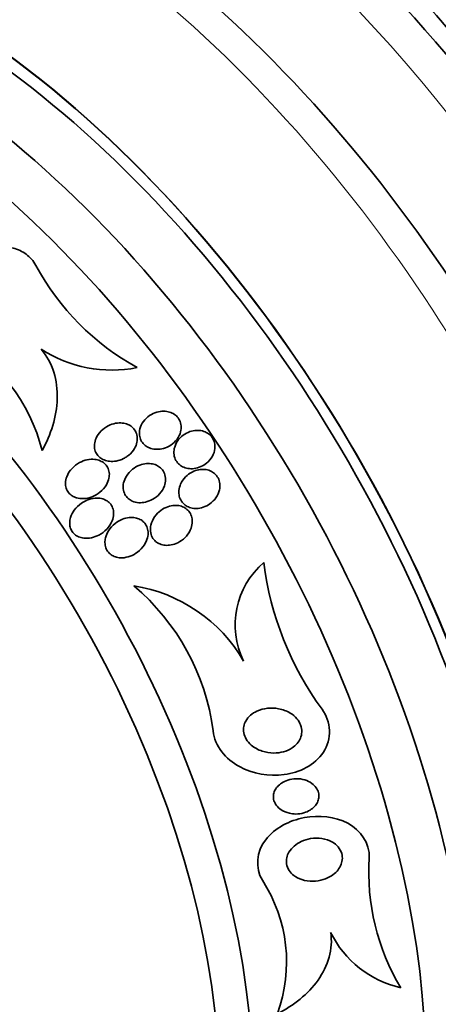
# Model space of a CAD drawing. Units: millimetres. Extents: x 0 to 1478, y 0 to 1758.
# Drawn here: x 248 to 257, y 501 to 523 of the extents above; entities that cross this region are included whole.
import ezdxf
from ezdxf import colors
from ezdxf.entities.mleader import LeaderData, LeaderLine
from ezdxf.math import Vec2, Vec3

# ---------------------------------------------------------------- set-up
doc = ezdxf.new("R2010")
doc.units = ezdxf.units.MM
doc.layers.add('DV5_Défaut', color=7, linetype='Continuous')
doc.layers.add('Défaut', color=7, linetype='Continuous')

# ---------------------------------------------------------------- blocks, each defined once
blk = doc.blocks.new('_DOT')
at = {"color": 0}
blk.add_line((0, 0), (-1, 0), dxfattribs=at)
at = {"color": 0, "const_width": 0.333}
blk.add_lwpolyline([(-0.1665, 0, 1), (0.1665, 0, 1)], format="xyb", close=True, dxfattribs=at)
blk = doc.blocks.new('SE4')
at = {"layer": 'DV5_Défaut', "color": 7, "linetype": 'Continuous', "lineweight": 35}
for centre, radius, start, end in [((253.225, 520.028), 5.598, 208.4191, 241.1237), ((244.725, 512.396), 3.824, 13.7672, 62.4201), ((249.962, 517.895), 2.825, 236.848, 281.4118), ((254.464, 509.49), 1.794, 130.4595, 206.2872), ((260.123, 511.705), 6.876, 187.1009, 216.2164), ((249.921, 506.993), 3.393, 30.1139, 81.0918), ((247.215, 506.509), 5.016, 7.5157, 49.8878), ((260.53, 504.074), 4.931, 176.3422, 210.9337), ((250.492, 502.1), 3.306, 340.0612, 32.9203), ((256.809, 503.765), 2.283, 206.3995, 257.1339)]:
    blk.add_arc(centre, radius, start, end, dxfattribs=at)
for centre, major_axis, end_param in [((255.483, 513.241), (13.417, -23.239), 3.401435), ((255.023, 512.976), (13.294, -23.026), 3.446829), ((254.599, 512.731), (13.173, -22.816), 3.441293), ((253.892, 512.322), (12.953, -22.435), 3.464461), ((251.417, 510.894), (11.988, -20.764), 3.616357), ((251.064, 510.689), (11.823, -20.477), 3.64051), ((250.15, 510.162), (11, -19.053), 3.141593), ((250.15, 510.162), (11.327, -19.62), 3.52713), ((248.382, 509.141), (10.25, -17.754), 3.141593), ((245.908, 507.713), (9.453, -16.373), 3.721519), ((245.908, 507.713), (9.45, -16.368), 3.721332), ((245.908, 507.713), (9.25, -16.021), 3.462818), ((245.112, 507.253), (9, -15.588), 3.519205), ((244.474, 506.885), (8.75, -15.155), 3.451698), ((242.274, 505.615), (7.625, -13.207), 3.811956), ((241.886, 505.391), (7.375, -12.774), 4.02647)]:
    blk.add_ellipse(centre, major_axis=major_axis, ratio=0.57735, start_param=0, end_param=end_param, dxfattribs=at)
at = {"layer": 'DV5_Défaut', "color": 7, "linetype": 'Continuous', "lineweight": 18}
for centre, major_axis, end_param in [((249.443, 509.754), (11, -19.053), 3.13162), ((247.781, 508.794), (10.25, -17.754), 3.141704)]:
    blk.add_ellipse(centre, major_axis=major_axis, ratio=0.57735, start_param=0, end_param=end_param, dxfattribs=at)
at = {"layer": 'DV5_Défaut', "color": 7, "linetype": 'Continuous', "lineweight": 35}
for points, knots in [([(246.495, 515.785), (246.44, 515.814), (246.387, 515.849), (246.34, 515.89), (246.27, 515.952), (246.212, 516.029), (246.172, 516.114), (246.136, 516.19), (246.113, 516.273), (246.103, 516.358), (246.094, 516.447), (246.098, 516.539), (246.115, 516.629), (246.134, 516.732), (246.169, 516.834), (246.216, 516.93), (246.273, 517.045), (246.347, 517.154), (246.433, 517.251), (246.535, 517.367), (246.656, 517.468), (246.786, 517.55), (246.93, 517.64), (247.091, 517.708), (247.255, 517.745), (247.384, 517.774), (247.518, 517.784), (247.647, 517.771), (247.753, 517.76), (247.859, 517.733), (247.954, 517.688), (248.05, 517.643), (248.137, 517.579), (248.206, 517.501), (248.243, 517.459), (248.275, 517.413), (248.301, 517.363)], [0, 0, 0, 0, 0.050307, 0.050307, 0.050307, 0.125819, 0.125819, 0.125819, 0.193169, 0.193169, 0.193169, 0.263464, 0.263464, 0.263464, 0.344542, 0.344542, 0.344542, 0.442187, 0.442187, 0.442187, 0.558528, 0.558528, 0.558528, 0.687218, 0.687218, 0.687218, 0.787929, 0.787929, 0.787929, 0.871153, 0.871153, 0.871153, 0.955128, 0.955128, 0.955128, 1, 1, 1, 1]), ([(248.417, 515.53), (248.542, 515.384), (248.636, 515.21), (248.753, 514.839), (248.777, 514.64), (248.765, 514.245), (248.729, 514.047), (248.615, 513.668), (248.536, 513.482), (248.439, 513.306)], [0, 0, 0, 0, 0.25, 0.25, 0.5, 0.5, 0.75, 0.75, 1, 1, 1, 1]), ([(250.571, 513.702), (250.57, 513.664), (250.574, 513.624), (250.585, 513.587), (250.596, 513.549), (250.614, 513.514), (250.637, 513.482), (250.66, 513.452), (250.687, 513.426), (250.718, 513.405), (250.75, 513.383), (250.786, 513.366), (250.822, 513.355), (250.864, 513.342), (250.907, 513.336), (250.95, 513.335), (251.001, 513.334), (251.051, 513.342), (251.1, 513.355), (251.156, 513.371), (251.21, 513.396), (251.258, 513.428), (251.311, 513.462), (251.358, 513.506), (251.396, 513.556), (251.433, 513.605), (251.461, 513.662), (251.476, 513.721), (251.486, 513.763), (251.49, 513.807), (251.487, 513.849), (251.483, 513.892), (251.471, 513.935), (251.452, 513.973), (251.434, 514.007), (251.41, 514.039), (251.382, 514.066), (251.355, 514.092), (251.322, 514.113), (251.288, 514.13), (251.251, 514.147), (251.212, 514.159), (251.171, 514.165), (251.125, 514.172), (251.078, 514.172), (251.032, 514.165), (250.978, 514.158), (250.925, 514.142), (250.876, 514.119), (250.821, 514.094), (250.769, 514.059), (250.725, 514.017), (250.679, 513.974), (250.64, 513.921), (250.613, 513.865), (250.589, 513.814), (250.574, 513.758), (250.571, 513.702)], [0, 0, 0, 0, 0.042715, 0.042715, 0.042715, 0.085604, 0.085604, 0.085604, 0.126618, 0.126618, 0.126618, 0.168762, 0.168762, 0.168762, 0.215875, 0.215875, 0.215875, 0.270685, 0.270685, 0.270685, 0.33406, 0.33406, 0.33406, 0.403171, 0.403171, 0.403171, 0.470651, 0.470651, 0.470651, 0.517667, 0.517667, 0.517667, 0.565007, 0.565007, 0.565007, 0.607495, 0.607495, 0.607495, 0.648822, 0.648822, 0.648822, 0.693222, 0.693222, 0.693222, 0.743845, 0.743845, 0.743845, 0.80265, 0.80265, 0.80265, 0.869137, 0.869137, 0.869137, 0.938491, 0.938491, 0.938491, 1, 1, 1, 1]), ([(250.296, 513.175), (250.352, 513.213), (250.402, 513.262), (250.441, 513.317), (250.471, 513.36), (250.495, 513.407), (250.51, 513.457), (250.522, 513.498), (250.528, 513.542), (250.526, 513.585), (250.524, 513.628), (250.514, 513.672), (250.496, 513.711), (250.48, 513.745), (250.458, 513.777), (250.431, 513.804), (250.405, 513.829), (250.375, 513.851), (250.343, 513.868), (250.307, 513.886), (250.269, 513.898), (250.23, 513.906), (250.185, 513.914), (250.138, 513.915), (250.092, 513.911), (250.037, 513.905), (249.983, 513.892), (249.932, 513.871), (249.873, 513.847), (249.818, 513.813), (249.769, 513.772), (249.717, 513.728), (249.672, 513.675), (249.64, 513.616), (249.616, 513.573), (249.599, 513.526), (249.591, 513.478), (249.584, 513.438), (249.583, 513.396), (249.589, 513.356), (249.596, 513.316), (249.61, 513.276), (249.63, 513.242), (249.649, 513.21), (249.674, 513.182), (249.702, 513.159), (249.73, 513.135), (249.762, 513.116), (249.796, 513.102), (249.834, 513.087), (249.874, 513.077), (249.915, 513.073), (249.963, 513.068), (250.013, 513.07), (250.061, 513.078), (250.118, 513.088), (250.174, 513.107), (250.225, 513.134), (250.25, 513.146), (250.273, 513.16), (250.296, 513.175)], [0, 0, 0, 0, 0.072993, 0.072993, 0.072993, 0.128973, 0.128973, 0.128973, 0.175357, 0.175357, 0.175357, 0.222139, 0.222139, 0.222139, 0.26307, 0.26307, 0.26307, 0.30243, 0.30243, 0.30243, 0.345014, 0.345014, 0.345014, 0.394409, 0.394409, 0.394409, 0.453175, 0.453175, 0.453175, 0.521463, 0.521463, 0.521463, 0.594355, 0.594355, 0.594355, 0.646607, 0.646607, 0.646607, 0.690349, 0.690349, 0.690349, 0.734404, 0.734404, 0.734404, 0.773805, 0.773805, 0.773805, 0.81317, 0.81317, 0.81317, 0.857112, 0.857112, 0.857112, 0.909087, 0.909087, 0.909087, 0.971146, 0.971146, 0.971146, 1, 1, 1, 1]), ([(252.041, 513.03), (252.094, 513.073), (252.14, 513.126), (252.172, 513.185), (252.201, 513.236), (252.22, 513.294), (252.226, 513.353), (252.23, 513.394), (252.228, 513.437), (252.218, 513.478), (252.209, 513.519), (252.191, 513.558), (252.167, 513.593), (252.145, 513.625), (252.118, 513.653), (252.086, 513.676), (252.055, 513.699), (252.02, 513.717), (251.983, 513.729), (251.943, 513.743), (251.901, 513.75), (251.859, 513.751), (251.811, 513.752), (251.762, 513.746), (251.716, 513.734), (251.663, 513.72), (251.612, 513.697), (251.565, 513.668), (251.514, 513.635), (251.468, 513.594), (251.43, 513.547), (251.392, 513.499), (251.362, 513.443), (251.345, 513.385), (251.332, 513.342), (251.326, 513.296), (251.328, 513.251), (251.33, 513.206), (251.34, 513.16), (251.359, 513.119), (251.376, 513.082), (251.399, 513.048), (251.428, 513.02), (251.454, 512.993), (251.486, 512.971), (251.52, 512.954), (251.556, 512.936), (251.595, 512.924), (251.634, 512.917), (251.678, 512.909), (251.724, 512.909), (251.769, 512.914), (251.82, 512.92), (251.871, 512.935), (251.919, 512.956), (251.963, 512.975), (252.004, 513), (252.041, 513.03)], [0, 0, 0, 0, 0.07532, 0.07532, 0.07532, 0.14077, 0.14077, 0.14077, 0.186944, 0.186944, 0.186944, 0.233365, 0.233365, 0.233365, 0.276006, 0.276006, 0.276006, 0.318512, 0.318512, 0.318512, 0.364673, 0.364673, 0.364673, 0.417255, 0.417255, 0.417255, 0.477632, 0.477632, 0.477632, 0.544416, 0.544416, 0.544416, 0.612087, 0.612087, 0.612087, 0.661839, 0.661839, 0.661839, 0.711991, 0.711991, 0.711991, 0.756123, 0.756123, 0.756123, 0.79776, 0.79776, 0.79776, 0.841515, 0.841515, 0.841515, 0.89077, 0.89077, 0.89077, 0.947676, 0.947676, 0.947676, 1, 1, 1, 1]), ([(248.951, 512.595), (248.951, 512.558), (248.956, 512.521), (248.967, 512.486), (248.978, 512.451), (248.995, 512.418), (249.018, 512.389), (249.039, 512.361), (249.066, 512.338), (249.095, 512.318), (249.125, 512.299), (249.158, 512.283), (249.193, 512.273), (249.242, 512.258), (249.295, 512.253), (249.347, 512.255), (249.411, 512.257), (249.476, 512.272), (249.537, 512.296), (249.598, 512.32), (249.656, 512.354), (249.707, 512.395), (249.764, 512.44), (249.814, 512.496), (249.85, 512.559), (249.875, 512.603), (249.895, 512.651), (249.905, 512.701), (249.913, 512.741), (249.915, 512.784), (249.91, 512.824), (249.905, 512.866), (249.892, 512.907), (249.872, 512.943), (249.854, 512.974), (249.83, 513.003), (249.803, 513.027), (249.776, 513.05), (249.745, 513.069), (249.712, 513.083), (249.676, 513.099), (249.637, 513.109), (249.597, 513.113), (249.54, 513.12), (249.481, 513.117), (249.425, 513.105), (249.368, 513.093), (249.312, 513.072), (249.26, 513.044), (249.199, 513.011), (249.142, 512.968), (249.095, 512.917), (249.045, 512.865), (249.004, 512.802), (248.979, 512.735), (248.962, 512.69), (248.952, 512.642), (248.951, 512.595)], [0, 0, 0, 0, 0.038438, 0.038438, 0.038438, 0.077072, 0.077072, 0.077072, 0.113755, 0.113755, 0.113755, 0.151973, 0.151973, 0.151973, 0.206491, 0.206491, 0.206491, 0.275029, 0.275029, 0.275029, 0.344284, 0.344284, 0.344284, 0.420886, 0.420886, 0.420886, 0.473926, 0.473926, 0.473926, 0.517395, 0.517395, 0.517395, 0.56125, 0.56125, 0.56125, 0.599557, 0.599557, 0.599557, 0.637019, 0.637019, 0.637019, 0.678582, 0.678582, 0.678582, 0.739351, 0.739351, 0.739351, 0.800839, 0.800839, 0.800839, 0.873996, 0.873996, 0.873996, 0.950088, 0.950088, 0.950088, 1, 1, 1, 1]), ([(250.416, 512.2), (250.461, 512.18), (250.51, 512.169), (250.558, 512.166), (250.607, 512.163), (250.656, 512.167), (250.704, 512.178), (250.759, 512.19), (250.813, 512.212), (250.863, 512.24), (250.92, 512.272), (250.972, 512.313), (251.015, 512.362), (251.06, 512.412), (251.096, 512.471), (251.119, 512.534), (251.135, 512.577), (251.144, 512.624), (251.145, 512.67), (251.145, 512.716), (251.137, 512.764), (251.12, 512.807), (251.105, 512.844), (251.083, 512.879), (251.056, 512.908), (251.031, 512.935), (251.002, 512.958), (250.969, 512.975), (250.936, 512.994), (250.899, 513.007), (250.861, 513.015), (250.818, 513.023), (250.774, 513.026), (250.73, 513.022), (250.679, 513.018), (250.627, 513.006), (250.579, 512.988), (250.522, 512.966), (250.468, 512.935), (250.42, 512.898), (250.368, 512.856), (250.321, 512.805), (250.286, 512.748), (250.258, 512.703), (250.237, 512.653), (250.225, 512.601), (250.216, 512.559), (250.212, 512.514), (250.217, 512.471), (250.222, 512.428), (250.235, 512.384), (250.255, 512.346), (250.274, 512.312), (250.298, 512.282), (250.327, 512.257), (250.353, 512.234), (250.384, 512.214), (250.416, 512.2)], [0, 0, 0, 0, 0.052624, 0.052624, 0.052624, 0.104764, 0.104764, 0.104764, 0.165855, 0.165855, 0.165855, 0.235959, 0.235959, 0.235959, 0.308286, 0.308286, 0.308286, 0.357955, 0.357955, 0.357955, 0.408136, 0.408136, 0.408136, 0.451059, 0.451059, 0.451059, 0.490408, 0.490408, 0.490408, 0.53153, 0.53153, 0.53153, 0.578322, 0.578322, 0.578322, 0.633716, 0.633716, 0.633716, 0.698884, 0.698884, 0.698884, 0.770875, 0.770875, 0.770875, 0.827754, 0.827754, 0.827754, 0.874379, 0.874379, 0.874379, 0.921441, 0.921441, 0.921441, 0.96219, 0.96219, 0.96219, 1, 1, 1, 1]), ([(251.436, 512.4), (251.436, 512.36), (251.441, 512.319), (251.454, 512.281), (251.466, 512.242), (251.486, 512.206), (251.511, 512.174), (251.534, 512.145), (251.564, 512.119), (251.596, 512.099), (251.628, 512.078), (251.664, 512.063), (251.701, 512.053), (251.741, 512.043), (251.784, 512.038), (251.826, 512.04), (251.874, 512.041), (251.923, 512.05), (251.969, 512.066), (252.022, 512.083), (252.073, 512.11), (252.119, 512.143), (252.169, 512.179), (252.215, 512.224), (252.25, 512.275), (252.286, 512.327), (252.313, 512.385), (252.327, 512.446), (252.337, 512.49), (252.34, 512.536), (252.335, 512.581), (252.33, 512.626), (252.317, 512.67), (252.295, 512.71), (252.276, 512.745), (252.251, 512.777), (252.221, 512.804), (252.192, 512.829), (252.159, 512.849), (252.125, 512.864), (252.088, 512.88), (252.048, 512.89), (252.009, 512.894), (251.964, 512.899), (251.918, 512.896), (251.874, 512.888), (251.823, 512.879), (251.773, 512.861), (251.726, 512.837), (251.674, 512.81), (251.625, 512.774), (251.583, 512.731), (251.539, 512.686), (251.501, 512.633), (251.476, 512.575), (251.455, 512.529), (251.442, 512.48), (251.438, 512.43), (251.437, 512.42), (251.436, 512.41), (251.436, 512.4)], [0, 0, 0, 0, 0.043824, 0.043824, 0.043824, 0.08788, 0.08788, 0.08788, 0.129318, 0.129318, 0.129318, 0.17082, 0.17082, 0.17082, 0.216491, 0.216491, 0.216491, 0.269338, 0.269338, 0.269338, 0.330806, 0.330806, 0.330806, 0.399106, 0.399106, 0.399106, 0.467798, 0.467798, 0.467798, 0.516908, 0.516908, 0.516908, 0.566415, 0.566415, 0.566415, 0.609997, 0.609997, 0.609997, 0.651186, 0.651186, 0.651186, 0.694543, 0.694543, 0.694543, 0.743459, 0.743459, 0.743459, 0.800249, 0.800249, 0.800249, 0.865176, 0.865176, 0.865176, 0.934571, 0.934571, 0.934571, 0.989018, 0.989018, 0.989018, 1, 1, 1, 1]), ([(249.049, 511.653), (249.056, 511.619), (249.068, 511.585), (249.085, 511.554), (249.103, 511.524), (249.126, 511.496), (249.152, 511.473), (249.178, 511.451), (249.209, 511.432), (249.24, 511.419), (249.275, 511.404), (249.313, 511.394), (249.35, 511.39), (249.407, 511.383), (249.465, 511.386), (249.521, 511.398), (249.578, 511.41), (249.633, 511.431), (249.684, 511.458), (249.747, 511.491), (249.805, 511.534), (249.854, 511.585), (249.905, 511.639), (249.949, 511.703), (249.976, 511.772), (249.993, 511.816), (250.004, 511.863), (250.007, 511.91), (250.009, 511.949), (250.005, 511.989), (249.994, 512.026), (249.984, 512.064), (249.966, 512.101), (249.942, 512.132), (249.92, 512.16), (249.894, 512.184), (249.864, 512.204), (249.835, 512.223), (249.801, 512.238), (249.767, 512.249), (249.728, 512.26), (249.687, 512.266), (249.646, 512.267), (249.585, 512.267), (249.523, 512.256), (249.465, 512.237), (249.406, 512.218), (249.35, 512.189), (249.299, 512.154), (249.239, 512.112), (249.185, 512.06), (249.142, 512.001), (249.108, 511.953), (249.081, 511.901), (249.063, 511.845), (249.05, 511.803), (249.043, 511.758), (249.044, 511.713), (249.044, 511.693), (249.046, 511.673), (249.049, 511.653)], [0, 0, 0, 0, 0.036558, 0.036558, 0.036558, 0.073195, 0.073195, 0.073195, 0.109078, 0.109078, 0.109078, 0.148735, 0.148735, 0.148735, 0.208468, 0.208468, 0.208468, 0.269114, 0.269114, 0.269114, 0.342996, 0.342996, 0.342996, 0.421144, 0.421144, 0.421144, 0.469925, 0.469925, 0.469925, 0.510627, 0.510627, 0.510627, 0.551623, 0.551623, 0.551623, 0.58832, 0.58832, 0.58832, 0.625569, 0.625569, 0.625569, 0.668056, 0.668056, 0.668056, 0.731911, 0.731911, 0.731911, 0.796586, 0.796586, 0.796586, 0.87282, 0.87282, 0.87282, 0.933256, 0.933256, 0.933256, 0.979378, 0.979378, 0.979378, 1, 1, 1, 1]), ([(251.601, 511.433), (251.646, 511.484), (251.682, 511.544), (251.705, 511.608), (251.721, 511.654), (251.731, 511.702), (251.731, 511.751), (251.732, 511.792), (251.726, 511.833), (251.713, 511.872), (251.7, 511.911), (251.68, 511.948), (251.653, 511.98), (251.629, 512.009), (251.6, 512.033), (251.568, 512.053), (251.536, 512.072), (251.501, 512.086), (251.465, 512.095), (251.425, 512.104), (251.382, 512.108), (251.341, 512.106), (251.292, 512.104), (251.244, 512.094), (251.198, 512.078), (251.143, 512.059), (251.091, 512.032), (251.045, 511.998), (250.991, 511.96), (250.944, 511.912), (250.906, 511.859), (250.867, 511.804), (250.838, 511.741), (250.823, 511.675), (250.813, 511.631), (250.809, 511.585), (250.814, 511.54), (250.819, 511.495), (250.832, 511.449), (250.854, 511.409), (250.873, 511.375), (250.898, 511.344), (250.928, 511.318), (250.955, 511.295), (250.987, 511.276), (251.02, 511.262), (251.056, 511.247), (251.094, 511.238), (251.133, 511.234), (251.177, 511.229), (251.222, 511.232), (251.266, 511.24), (251.318, 511.249), (251.37, 511.267), (251.417, 511.29), (251.473, 511.318), (251.525, 511.356), (251.57, 511.399), (251.581, 511.41), (251.591, 511.421), (251.601, 511.433)], [0, 0, 0, 0, 0.073187, 0.073187, 0.073187, 0.12507, 0.12507, 0.12507, 0.16897, 0.16897, 0.16897, 0.213159, 0.213159, 0.213159, 0.253007, 0.253007, 0.253007, 0.292891, 0.292891, 0.292891, 0.337159, 0.337159, 0.337159, 0.389133, 0.389133, 0.389133, 0.450884, 0.450884, 0.450884, 0.521349, 0.521349, 0.521349, 0.59375, 0.59375, 0.59375, 0.642122, 0.642122, 0.642122, 0.691002, 0.691002, 0.691002, 0.732798, 0.732798, 0.732798, 0.771481, 0.771481, 0.771481, 0.812586, 0.812586, 0.812586, 0.860093, 0.860093, 0.860093, 0.916909, 0.916909, 0.916909, 0.98371, 0.98371, 0.98371, 1, 1, 1, 1]), ([(249.816, 511.291), (249.817, 511.253), (249.823, 511.215), (249.836, 511.18), (249.848, 511.144), (249.867, 511.11), (249.891, 511.081), (249.914, 511.054), (249.941, 511.031), (249.972, 511.012), (250.002, 510.994), (250.036, 510.98), (250.071, 510.971), (250.11, 510.961), (250.152, 510.957), (250.193, 510.958), (250.254, 510.96), (250.315, 510.973), (250.372, 510.995), (250.429, 511.016), (250.484, 511.047), (250.533, 511.085), (250.59, 511.128), (250.641, 511.181), (250.68, 511.241), (250.71, 511.289), (250.735, 511.342), (250.749, 511.397), (250.76, 511.44), (250.764, 511.486), (250.761, 511.531), (250.758, 511.57), (250.749, 511.608), (250.734, 511.643), (250.718, 511.678), (250.696, 511.711), (250.669, 511.738), (250.645, 511.764), (250.615, 511.785), (250.584, 511.801), (250.551, 511.818), (250.515, 511.83), (250.478, 511.836), (250.436, 511.844), (250.393, 511.845), (250.35, 511.841), (250.299, 511.836), (250.248, 511.823), (250.2, 511.805), (250.142, 511.782), (250.086, 511.75), (250.037, 511.711), (249.982, 511.666), (249.932, 511.612), (249.895, 511.552), (249.865, 511.504), (249.841, 511.451), (249.828, 511.395), (249.82, 511.361), (249.816, 511.326), (249.816, 511.291)], [0, 0, 0, 0, 0.03942, 0.03942, 0.03942, 0.079093, 0.079093, 0.079093, 0.116154, 0.116154, 0.116154, 0.153734, 0.153734, 0.153734, 0.196619, 0.196619, 0.196619, 0.260783, 0.260783, 0.260783, 0.325706, 0.325706, 0.325706, 0.401116, 0.401116, 0.401116, 0.460622, 0.460622, 0.460622, 0.50799, 0.50799, 0.50799, 0.548075, 0.548075, 0.548075, 0.588365, 0.588365, 0.588365, 0.625595, 0.625595, 0.625595, 0.664423, 0.664423, 0.664423, 0.709158, 0.709158, 0.709158, 0.763305, 0.763305, 0.763305, 0.828954, 0.828954, 0.828954, 0.903973, 0.903973, 0.903973, 0.963438, 0.963438, 0.963438, 1, 1, 1, 1]), ([(252.188, 507.165), (252.216, 506.831), (252.469, 506.546), (253.058, 506.225), (253.412, 506.164), (254.08, 506.255), (254.417, 506.415), (254.796, 506.985), (254.772, 507.373), (254.576, 507.642)], [0, 0, 0, 0, 0.25, 0.25, 0.5, 0.5, 0.75, 0.75, 1, 1, 1, 1]), ([(252.902, 507.383), (252.928, 507.431), (252.965, 507.474), (253.007, 507.51), (253.049, 507.546), (253.096, 507.576), (253.146, 507.599), (253.219, 507.633), (253.299, 507.653), (253.378, 507.662), (253.459, 507.671), (253.542, 507.668), (253.621, 507.653), (253.711, 507.636), (253.799, 507.604), (253.877, 507.557), (253.932, 507.524), (253.984, 507.481), (254.026, 507.431), (254.059, 507.391), (254.087, 507.345), (254.105, 507.296), (254.124, 507.247), (254.133, 507.193), (254.131, 507.14), (254.129, 507.095), (254.119, 507.049), (254.101, 507.006), (254.084, 506.966), (254.06, 506.928), (254.032, 506.894), (254.001, 506.857), (253.964, 506.825), (253.923, 506.797), (253.865, 506.758), (253.799, 506.729), (253.731, 506.71), (253.662, 506.691), (253.59, 506.682), (253.518, 506.682), (253.432, 506.683), (253.345, 506.697), (253.264, 506.723), (253.177, 506.752), (253.094, 506.796), (253.025, 506.855), (252.981, 506.893), (252.942, 506.938), (252.912, 506.988), (252.888, 507.029), (252.87, 507.075), (252.86, 507.122), (252.851, 507.169), (252.85, 507.219), (252.859, 507.266), (252.867, 507.307), (252.882, 507.346), (252.902, 507.383)], [0, 0, 0, 0, 0.046373, 0.046373, 0.046373, 0.092244, 0.092244, 0.092244, 0.159535, 0.159535, 0.159535, 0.227607, 0.227607, 0.227607, 0.304862, 0.304862, 0.304862, 0.360356, 0.360356, 0.360356, 0.405058, 0.405058, 0.405058, 0.450223, 0.450223, 0.450223, 0.488873, 0.488873, 0.488873, 0.525702, 0.525702, 0.525702, 0.566005, 0.566005, 0.566005, 0.624925, 0.624925, 0.624925, 0.684608, 0.684608, 0.684608, 0.756912, 0.756912, 0.756912, 0.834333, 0.834333, 0.834333, 0.88363, 0.88363, 0.88363, 0.924311, 0.924311, 0.924311, 0.965311, 0.965311, 0.965311, 1, 1, 1, 1]), ([(253.86, 505.362), (253.795, 505.377), (253.732, 505.403), (253.677, 505.439), (253.638, 505.465), (253.603, 505.497), (253.575, 505.534), (253.552, 505.565), (253.534, 505.6), (253.522, 505.637), (253.511, 505.673), (253.506, 505.713), (253.51, 505.752), (253.513, 505.787), (253.523, 505.821), (253.537, 505.854), (253.552, 505.886), (253.572, 505.917), (253.596, 505.944), (253.623, 505.974), (253.655, 506.001), (253.689, 506.024), (253.731, 506.051), (253.776, 506.072), (253.823, 506.087), (253.88, 506.106), (253.94, 506.116), (253.999, 506.118), (254.067, 506.12), (254.136, 506.111), (254.2, 506.092), (254.255, 506.075), (254.308, 506.05), (254.354, 506.017), (254.39, 505.99), (254.423, 505.957), (254.449, 505.92), (254.471, 505.889), (254.487, 505.854), (254.497, 505.817), (254.507, 505.78), (254.509, 505.741), (254.505, 505.703), (254.5, 505.668), (254.489, 505.633), (254.474, 505.601), (254.458, 505.568), (254.436, 505.538), (254.411, 505.511), (254.383, 505.48), (254.349, 505.454), (254.314, 505.432), (254.271, 505.405), (254.224, 505.385), (254.176, 505.371), (254.119, 505.354), (254.058, 505.346), (253.999, 505.346), (253.952, 505.346), (253.905, 505.352), (253.86, 505.362)], [0, 0, 0, 0, 0.072274, 0.072274, 0.072274, 0.123262, 0.123262, 0.123262, 0.165677, 0.165677, 0.165677, 0.208404, 0.208404, 0.208404, 0.246577, 0.246577, 0.246577, 0.285042, 0.285042, 0.285042, 0.328549, 0.328549, 0.328549, 0.380751, 0.380751, 0.380751, 0.443937, 0.443937, 0.443937, 0.516616, 0.516616, 0.516616, 0.578665, 0.578665, 0.578665, 0.628396, 0.628396, 0.628396, 0.670276, 0.670276, 0.670276, 0.712407, 0.712407, 0.712407, 0.75078, 0.75078, 0.75078, 0.789936, 0.789936, 0.789936, 0.834222, 0.834222, 0.834222, 0.887063, 0.887063, 0.887063, 0.950582, 0.950582, 0.950582, 1, 1, 1, 1]), ([(253.267, 503.897), (253.102, 504.162), (253.14, 504.525), (253.543, 505.042), (253.861, 505.204), (254.514, 505.328), (254.858, 505.292), (255.419, 504.993), (255.626, 504.703), (255.61, 504.388)], [0, 0, 0, 0, 0.25, 0.25, 0.5, 0.5, 0.75, 0.75, 1, 1, 1, 1]), ([(253.85, 504.507), (253.88, 504.559), (253.921, 504.606), (253.967, 504.645), (254.013, 504.684), (254.065, 504.717), (254.12, 504.743), (254.185, 504.773), (254.255, 504.795), (254.326, 504.806), (254.407, 504.82), (254.491, 504.821), (254.571, 504.809), (254.653, 504.797), (254.734, 504.771), (254.804, 504.729), (254.851, 504.701), (254.895, 504.666), (254.93, 504.624), (254.965, 504.582), (254.992, 504.533), (255.007, 504.48), (255.02, 504.436), (255.024, 504.387), (255.018, 504.34), (255.013, 504.297), (255.001, 504.254), (254.982, 504.214), (254.962, 504.172), (254.935, 504.132), (254.904, 504.097), (254.868, 504.057), (254.825, 504.021), (254.78, 503.992), (254.725, 503.956), (254.665, 503.929), (254.603, 503.909), (254.531, 503.886), (254.454, 503.874), (254.378, 503.872), (254.294, 503.871), (254.209, 503.882), (254.131, 503.908), (254.069, 503.929), (254.01, 503.959), (253.959, 503.997), (253.918, 504.029), (253.882, 504.067), (253.854, 504.11), (253.826, 504.154), (253.806, 504.203), (253.798, 504.254), (253.792, 504.298), (253.793, 504.344), (253.803, 504.388), (253.812, 504.429), (253.828, 504.47), (253.85, 504.507)], [0, 0, 0, 0, 0.052509, 0.052509, 0.052509, 0.10452, 0.10452, 0.10452, 0.16582, 0.16582, 0.16582, 0.236484, 0.236484, 0.236484, 0.309483, 0.309483, 0.309483, 0.35899, 0.35899, 0.35899, 0.409021, 0.409021, 0.409021, 0.451696, 0.451696, 0.451696, 0.490712, 0.490712, 0.490712, 0.531498, 0.531498, 0.531498, 0.577997, 0.577997, 0.577997, 0.633227, 0.633227, 0.633227, 0.698512, 0.698512, 0.698512, 0.771042, 0.771042, 0.771042, 0.828264, 0.828264, 0.828264, 0.874802, 0.874802, 0.874802, 0.9218, 0.9218, 0.9218, 0.962223, 0.962223, 0.962223, 1, 1, 1, 1]), ([(254.765, 502.75), (254.779, 502.661), (254.783, 502.569), (254.772, 502.388), (254.757, 502.298), (254.683, 502.031), (254.598, 501.863), (254.377, 501.552), (254.244, 501.415), (253.943, 501.17), (253.776, 501.063), (253.6, 500.972)], [0, 0, 0, 0, 0.125, 0.125, 0.25, 0.25, 0.5, 0.5, 0.75, 0.75, 1, 1, 1, 1])]:
    blk.add_open_spline(points, degree=3, knots=knots, dxfattribs=at)

msp = doc.modelspace()

# ---------------------------------------------------------------- block references
at = {"layer": 'Défaut'}
msp.add_blockref('SE4', (0, 0), dxfattribs=at)

# ---------------------------------------------------------------- leaders
at = {"layer": 'Défaut', "color": 7, "linetype": 'Continuous', "lineweight": 18}
ml = msp.add_multileader_mtext('Standard', dxfattribs=at)
ml.set_content('{\\pxsm0.9;\\fSolid Edge ISO|b1||i0||c0|p34;\\W1.;20/08/2019\\P}', color=256)
ml.set_leader_properties()
ml.set_arrow_properties(name='DOT')
ml.build(insert=Vec2(0, 0))
ml.multileader.update_dxf_attribs({"leader_type": 0, "dogleg_length": 0, "arrow_head_size": 12})
ctx = ml.context
ctx.base_point, ctx.char_height, ctx.arrow_head_size, ctx.landing_gap_size = Vec3(1390.407, 1750.708), 12, 12, 4.2
notes = []
notes.append((ctx, [(0, (0, 0, 0), (0, 0), (1, 0), 1, [])]))
ctx.mtext.insert = Vec3(1392.407, 1756.828)
for ctx, leaders in notes:
    for number, flags, end, landing, length, lines in leaders:
        leader = LeaderData()
        leader.index, (leader.has_last_leader_line, leader.has_dogleg_vector, leader.attachment_direction) = number, flags
        leader.last_leader_point, leader.dogleg_vector, leader.dogleg_length = Vec3(end), Vec3(landing), length
        for number, points, colour, breaks in lines:
            line = LeaderLine()
            line.index, line.vertices, line.color, line.breaks = number, Vec3.list(points), colors.encode_raw_color(colour), breaks
            leader.lines.append(line)
        ctx.leaders.append(leader)

doc.saveas('drawing.dxf')
